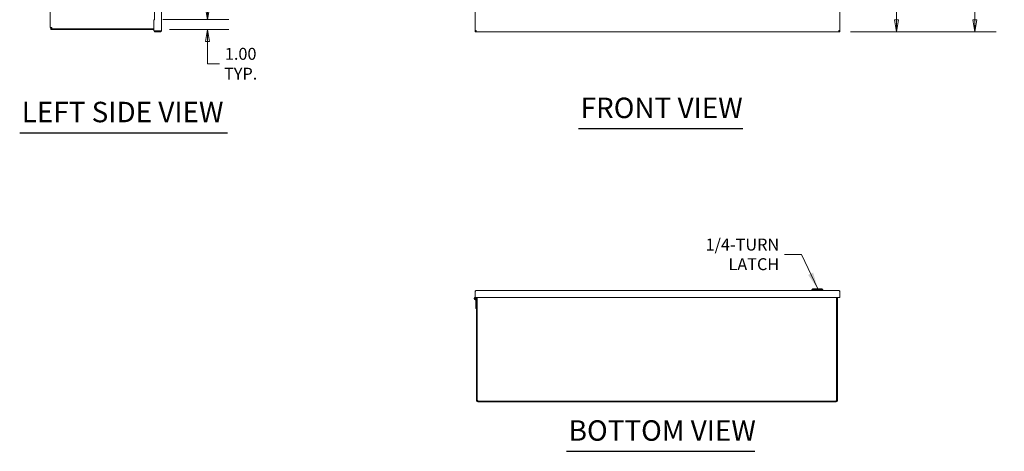
# Model space of a CAD drawing. Units: inches. Extents: x 15 to 279, y 8 to 170.
# Drawn here: x 15 to 113, y 43 to 86 of the extents above; entities that cross this region are included whole.
import ezdxf

# ---------------------------------------------------------------- set-up
doc = ezdxf.new("R2010")
doc.units = ezdxf.units.IN
doc.header["$LTSCALE"] = 17
doc.header["$MEASUREMENT"] = 0
doc.layers.get('0').update_dxf_attribs({"lineweight": 5})
for name, color, linetype, lineweight in [('Dimension (ANSI)', 7, 'Continuous', 5), ('Symbol (ANSI)', 7, 'Continuous', 5), ('Visible (ANSI)', 7, 'Continuous', 5)]:
    doc.layers.add(name, color=color, linetype=linetype, lineweight=lineweight)
doc.styles.add('ROMANS', font='tahoma.ttf')
doc.styles.add('Text Style168', font='tahoma.ttf')
doc.dimstyles.new('Default (ANSI)', dxfattribs={"dimscale": 17, "dimtxt": 0.07, "dimasz": 0.07, "dimexe": 0.125, "dimexo": 0.0625, "dimgap": 0.031496, "dimtad": 0, "dimtih": 1, "dimtoh": 1, "dimrnd": 1e-08, "dimzin": 0, "dimdsep": 46, "dimtxsty": 'ROMANS', "dimblk": 'Filled-1', "dimcen": 0.09, "dimdle": 0.393701, "dimclrd": 256, "dimclre": 256, "dimclrt": 256, "dimadec": 0, "dimazin": 0, "dimtfac": 1, "dimtofl": 0, "dimtmove": 0, "dimatfit": 3, "dimfxl": 1, "dimtolj": 1, "dimtzin": 0, "dimlwd": -1, "dimlwe": -1, "dimarcsym": 0})
doc.dimstyles.new('Default (ANSI)$7', dxfattribs={"dimscale": 17, "dimtxt": 0.07, "dimasz": 0.098425, "dimexe": 0.125, "dimexo": 0.0625, "dimgap": 0.031496, "dimtad": 0, "dimtih": 1, "dimtoh": 1, "dimrnd": 1e-08, "dimzin": 0, "dimdsep": 46, "dimtxsty": 'ROMANS', "dimblk": 'Filled-1', "dimcen": 0.09, "dimdle": 0.393701, "dimclrd": 256, "dimclre": 256, "dimclrt": 256, "dimadec": 0, "dimazin": 0, "dimtfac": 1, "dimtofl": 0, "dimtmove": 0, "dimatfit": 3, "dimfxl": 1, "dimtolj": 1, "dimtzin": 0, "dimlwd": -1, "dimlwe": -1, "dimarcsym": 0})

# ---------------------------------------------------------------- blocks, each defined once
blk = doc.blocks.new('Filled-1')
at = {"color": 0}
for p, q in [((0, 0), (-1, 0.167)), ((-1, 0.167), (-1, -0.167)), ((-1, 0), (0, 0)), ((-1, -0.167), (0, 0))]:
    blk.add_line(p, q, dxfattribs=at)
at = {"color": 0, "flags": 128}
blk.add_lwpolyline([(-1, -0.167), (0, 0), (-1, 0.167), (-1, -0.167)], dxfattribs=at)
at = {"color": 0}
blk.add_solid([(-1, -0.167), (0, 0), (-1, 0.167), (-1, -0.167)], dxfattribs=at)
blk = doc.blocks.new('*D9')
at = {"layer": 'Defpoints', "color": 0, "transparency": 16777216}
for p in [(94.984, 109.429), (102.345, 109.429), (96.683, 85.226)]:
    blk.add_point(p, dxfattribs=at)
at = {"layer": 'Dimension (ANSI)', "transparency": 16777216}
for p, q in [((96.047, 109.429), (104.47, 109.429)), ((102.345, 108.239), (102.345, 98.483)), ((102.345, 86.416), (102.345, 96.173)), ((97.745, 85.226), (104.47, 85.226))]:
    blk.add_line(p, q, dxfattribs=at)
at = {"layer": 'Dimension (ANSI)', "transparency": 16777216, "xscale": 1.190000005066394, "yscale": 1.190000005066394, "zscale": 1.190000005066394}
for p, rotation in [((102.345, 109.429), 90), ((102.345, 85.226), 270)]:
    blk.add_blockref('Filled-1', p, dxfattribs=dict(at, rotation=rotation))
at = {"layer": 'Dimension (ANSI)', "transparency": 16777216, "insert": (102.345, 97.328), "char_height": 1.19, "attachment_point": 5, "style": 'ROMANS'}
blk.add_mtext('\\A1;24.20', dxfattribs=at)
blk = doc.blocks.new('*D10')
at = {"layer": 'Defpoints', "color": 0, "transparency": 16777216}
for p in [(96.683, 133.632), (110.157, 133.632), (96.683, 85.226)]:
    blk.add_point(p, dxfattribs=at)
at = {"layer": 'Dimension (ANSI)', "transparency": 16777216}
for p, q in [((97.745, 133.632), (112.282, 133.632)), ((110.157, 132.442), (110.157, 112.579)), ((110.157, 86.416), (110.157, 106.28)), ((97.745, 85.226), (112.282, 85.226))]:
    blk.add_line(p, q, dxfattribs=at)
at = {"layer": 'Dimension (ANSI)', "transparency": 16777216, "xscale": 1.190000005066394, "yscale": 1.190000005066394, "zscale": 1.190000005066394}
for p, rotation in [((110.157, 133.632), 90), ((110.157, 85.226), 270)]:
    blk.add_blockref('Filled-1', p, dxfattribs=dict(at, rotation=rotation))
at = {"layer": 'Dimension (ANSI)', "transparency": 16777216, "insert": (110.157, 109.429), "char_height": 1.19, "attachment_point": 5, "style": 'ROMANS'}
blk.add_mtext('\\A1;\\fTahoma|b0|i0;\\H1.1900;48.41\\P\\fTahoma|b0|i0;\\H1.1900;LID\\P\\fTahoma|b0|i0;\\H1.1900;HEIGHT', dxfattribs=at)
blk = doc.blocks.new('*D12')
at = {"layer": 'Defpoints', "color": 0, "transparency": 16777216}
for p in [(28.071, 86.429), (33.612, 86.429), (28.736, 85.429)]:
    blk.add_point(p, dxfattribs=at)
at = {"layer": 'Dimension (ANSI)', "transparency": 16777216}
for p, q in [((33.612, 87.619), (33.612, 88.809)), ((29.134, 86.429), (35.737, 86.429)), ((29.798, 85.429), (35.737, 85.429)), ((33.612, 84.239), (33.612, 83.049)), ((33.612, 82.026), (33.612, 83.049)), ((34.802, 82.026), (33.612, 82.026))]:
    blk.add_line(p, q, dxfattribs=at)
at = {"layer": 'Dimension (ANSI)', "transparency": 16777216, "xscale": 1.190000005066394, "yscale": 1.190000005066394, "zscale": 1.190000005066394}
for p, rotation in [((33.612, 86.429), 270), ((33.612, 85.429), 90)]:
    blk.add_blockref('Filled-1', p, dxfattribs=dict(at, rotation=rotation))
at = {"layer": 'Dimension (ANSI)', "transparency": 16777216, "insert": (36.909, 82.026), "char_height": 1.19, "attachment_point": 5, "style": 'ROMANS'}
blk.add_mtext('\\A1;\\fTahoma|b0|i0;\\H1.1900;1.00\\P\\fTahoma|b0|i0;\\H1.1900;TYP.', dxfattribs=at)

msp = doc.modelspace()

# ---------------------------------------------------------------- linework, layer by layer
at = {"layer": 'Symbol (ANSI)', "lineweight": 30}
for p, q in [((14.8614, 75.1309), (35.5937, 75.1309)), ((70.6247, 75.5543), (87.0257, 75.5543)), ((69.4314, 43.37), (88.1947, 43.37))]:
    msp.add_line(p, q, dxfattribs=at)
at = {"layer": 'Visible (ANSI)'}
for p, q in [((17.9036, 85.6398), (17.9036, 133.2188)), ((29.0086, 133.5272), (29.0086, 85.3314)), ((60.3079, 85.3158), (60.3079, 133.5428)), ((96.6829, 133.5428), (96.6829, 85.3158)), ((28.3211, 86.4137), (28.3211, 132.4449)), ((18.0401, 85.6398), (17.9036, 85.6398)), ((17.9776, 85.5173), (18.0476, 85.5173)), ((17.9776, 85.4598), (17.9776, 85.5173)), ((18.0401, 85.6398), (18.0685, 85.6398)), ((18.0401, 85.5773), (18.0476, 85.5773)), ((18.0476, 85.6398), (18.0476, 85.5658)), ((18.0476, 85.4598), (18.0476, 85.5658)), ((18.0685, 85.6398), (18.0685, 85.5033)), ((28.2586, 85.5033), (18.0685, 85.5033)), ((28.2586, 85.3158), (28.2586, 86.4137)), ((28.2586, 86.4137), (28.3211, 86.4137)), ((18.0476, 85.4598), (17.9776, 85.4598)), ((17.9776, 85.4598), (17.9776, 85.4293)), ((28.2586, 85.4293), (17.9776, 85.4293)), ((28.9034, 85.3158), (28.2586, 85.3158)), ((28.3211, 85.3002), (28.3211, 85.2262)), ((28.9034, 85.3002), (28.3211, 85.3002)), ((28.3211, 85.2262), (28.9034, 85.2262)), ((28.9034, 85.3002), (28.9034, 85.2262)), ((60.3781, 85.3158), (60.3079, 85.3158)), ((60.3079, 85.3002), (60.3079, 85.2262)), ((96.6829, 85.2262), (60.3079, 85.2262)), ((96.6127, 85.3158), (96.6829, 85.3158)), ((96.6829, 85.3002), (96.6829, 85.2262)), ((60.3079, 58.7229), (60.3079, 59.3052)), ((60.4131, 59.4104), (96.5776, 59.4104)), ((93.9801, 59.5679), (93.8817, 59.4695)), ((93.8817, 59.4695), (94.9841, 59.4695)), ((93.8817, 59.4695), (93.8817, 59.4104)), ((93.9801, 59.5679), (94.8856, 59.5679)), ((94.8856, 59.5679), (94.9841, 59.4695)), ((94.9841, 59.4695), (94.9841, 59.4104)), ((96.6829, 58.7229), (96.6829, 59.3052)), ((96.6829, 58.7229), (60.3079, 58.7229)), ((60.3079, 58.7229), (60.3079, 58.6604)), ((60.3079, 58.6604), (60.3819, 58.6604)), ((60.3408, 58.5392), (60.3621, 58.4804)), ((60.3819, 58.6604), (60.3819, 58.7229)), ((60.3819, 58.5979), (60.3819, 57.6179)), ((60.4444, 58.7229), (60.4444, 48.4703)), ((60.5184, 48.4703), (60.5184, 58.7229)), ((96.3704, 48.4703), (96.3704, 58.7229)), ((96.4444, 48.4703), (96.4444, 58.7229)), ((60.3819, 57.6179), (60.4444, 57.6179)), ((60.4444, 48.4419), (60.4444, 48.4703)), ((60.4444, 48.4703), (60.5184, 48.4703)), ((60.5184, 48.4494), (60.5184, 48.4703)), ((60.5184, 48.4494), (60.5184, 48.4419)), ((60.5689, 48.4494), (60.5184, 48.4494)), ((60.5689, 48.4494), (60.5689, 48.3794)), ((60.5689, 48.3794), (60.6549, 48.3794)), ((60.7343, 48.3054), (60.5809, 48.3054)), ((60.6549, 48.3794), (96.2339, 48.3794)), ((60.7343, 48.3054), (60.7343, 48.3794)), ((96.1545, 48.3054), (60.7343, 48.3054)), ((96.1545, 48.3794), (96.1545, 48.3054)), ((96.3079, 48.3054), (96.1545, 48.3054)), ((96.2339, 48.3794), (96.3199, 48.3794)), ((96.3704, 48.4494), (96.3199, 48.4494)), ((96.3199, 48.3794), (96.3199, 48.4494)), ((96.3704, 48.4703), (96.4444, 48.4703)), ((96.3704, 48.4703), (96.3704, 48.4494)), ((96.3704, 48.4419), (96.3704, 48.4494)), ((96.4444, 48.4703), (96.4444, 48.4419))]:
    msp.add_line(p, q, dxfattribs=at)
msp.add_circle((60.3194, 58.5979), 0.06, dxfattribs=at)
for centre, radius, start, end in [((18.0401, 85.6398), 0.1365, 180, 243.857194), ((18.0401, 85.6398), 0.0625, 180, 270), ((60.3194, 58.5979), 0.125, 95.278676, 290), ((60.3194, 58.5979), 0.0625, 0, 290), ((60.3194, 58.5979), 0.0625, 290, 0), ((60.3194, 58.5979), 0.125, 290, 300), ((60.3194, 58.5979), 0.125, 0, 60), ((60.5809, 48.4419), 0.1365, 180, 270), ((60.5809, 48.4419), 0.0625, 180, 258.9318), ((96.3079, 48.4419), 0.1365, 270, 0), ((96.3079, 48.4419), 0.0625, 281.0682, 0)]:
    msp.add_arc(centre, radius, start, end, dxfattribs=at)
for points, knots in [([(28.9034, 85.2262), (28.9404, 85.2262), (28.9768, 85.2474), (28.995, 85.2796), (29.0039, 85.2953), (29.0086, 85.3134), (29.0086, 85.3314)], [-1, -1, -1, -1, -0.32751892, -0.32751892, -0.32751892, 0, 0, 0, 0]), ([(28.9317, 85.3187), (28.9272, 85.3093), (28.9181, 85.3019), (28.9077, 85.3005), (28.9063, 85.3003), (28.9048, 85.3002), (28.9034, 85.3002)], [0.27092232, 0.27092232, 0.27092232, 0.27092232, 0.91100988, 0.91100988, 0.91100988, 1, 1, 1, 1]), ([(60.4131, 85.3314), (60.3812, 85.3165), (60.3492, 85.3026), (60.3173, 85.3005), (60.3141, 85.3003), (60.311, 85.3002), (60.3079, 85.3002)], [0, 0, 0, 0, 0.9110099, 0.9110099, 0.9110099, 1, 1, 1, 1]), ([(60.3079, 85.2262), (60.3315, 85.2262), (60.3551, 85.2474), (60.3787, 85.2796), (60.3902, 85.2953), (60.4017, 85.3134), (60.4131, 85.3314)], [-1, -1, -1, -1, -0.32751892, -0.32751892, -0.32751892, 0, 0, 0, 0]), ([(96.5776, 85.3314), (96.6096, 85.3165), (96.6416, 85.3026), (96.6735, 85.3005), (96.6767, 85.3003), (96.6798, 85.3002), (96.6829, 85.3002)], [0, 0, 0, 0, 0.9110099, 0.9110099, 0.9110099, 1, 1, 1, 1]), ([(96.6829, 85.2262), (96.6593, 85.2262), (96.6357, 85.2474), (96.6121, 85.2796), (96.6006, 85.2953), (96.5891, 85.3134), (96.5776, 85.3314)], [-1, -1, -1, -1, -0.32751892, -0.32751892, -0.32751892, 0, 0, 0, 0]), ([(60.3079, 59.3052), (60.3315, 59.3422), (60.3551, 59.3785), (60.3787, 59.3968), (60.3902, 59.4057), (60.4017, 59.4104), (60.4131, 59.4104)], [-1, -1, -1, -1, -0.32751892, -0.32751892, -0.32751892, 0, 0, 0, 0]), ([(96.6829, 59.3052), (96.6593, 59.3422), (96.6357, 59.3785), (96.6121, 59.3968), (96.6006, 59.4057), (96.5891, 59.4104), (96.5776, 59.4104)], [-1, -1, -1, -1, -0.32751892, -0.32751892, -0.32751892, 0, 0, 0, 0])]:
    msp.add_open_spline(points, degree=3, knots=knots, dxfattribs=at)
for points in [[(28.9318, 85.3185), (28.9227, 85.3176), (28.913, 85.3167), (28.9034, 85.3158)], [(29.0086, 85.3314), (29.0086, 85.3271), (28.9751, 85.3228), (28.9318, 85.3185)], [(60.3118, 85.3185), (60.3092, 85.3176), (60.3079, 85.3167), (60.3079, 85.3158)], [(60.4131, 85.3314), (60.3676, 85.3271), (60.324, 85.3228), (60.3118, 85.3185)], [(60.3825, 85.3176), (60.3853, 85.3222), (60.3986, 85.3268), (60.4131, 85.3314)], [(96.5776, 85.3314), (96.5921, 85.3268), (96.6055, 85.3222), (96.6083, 85.3176)], [(96.679, 85.3185), (96.6668, 85.3228), (96.6231, 85.3271), (96.5776, 85.3314)], [(96.6829, 85.3158), (96.6829, 85.3167), (96.6815, 85.3176), (96.679, 85.3185)], [(60.3118, 59.3336), (60.3092, 59.3245), (60.3079, 59.3148), (60.3079, 59.3052)], [(60.4131, 59.4104), (60.3676, 59.4104), (60.324, 59.3769), (60.3118, 59.3336)], [(96.679, 59.3336), (96.6668, 59.3769), (96.6231, 59.4104), (96.5776, 59.4104)], [(96.6829, 59.3052), (96.6829, 59.3148), (96.6815, 59.3245), (96.679, 59.3336)]]:
    msp.add_open_spline(points, degree=3, dxfattribs=at)

# ---------------------------------------------------------------- texts
at = {"layer": 'Symbol (ANSI)', "char_height": 2.04, "attachment_point": 7, "style": 'Text Style168'}
for s, insert in [('FRONT VIEW', (70.8287, 75.9703)), ('LEFT SIDE VIEW', (15.0654, 75.5536)), ('BOTTOM VIEW', (69.6354, 43.786))]:
    msp.add_mtext(s, dxfattribs=dict(at, insert=insert))
at = {"layer": 'Symbol (ANSI)', "insert": (90.6403, 63.0144), "char_height": 1.19, "width": 7.142893, "attachment_point": 6, "line_spacing_factor": 0.987884, "style": 'ROMANS'}
msp.add_mtext('{\\fTahoma|b0|i0;1/4-TURN\\P\\fTahoma|b0|i0;LATCH}', dxfattribs=at)

# ---------------------------------------------------------------- dimensions: what is measured, and where the dimension line sits
at = {"layer": 'Dimension (ANSI)'}
for base, p1, p2, text, override, picture, middle in [((110.1566, 133.6324), (96.6829, 85.2262), (96.6829, 133.6324), '\\fTahoma|b0|i0;\\H1.1900;<>\\P\\fTahoma|b0|i0;\\H1.1900;LID\\P\\fTahoma|b0|i0;\\H1.1900;HEIGHT', {"dimgap": 0.031496, "dimdec": 2, "dimtol": 0, "dimlim": 0, "dimtp": 0, "dimtm": 0, "dimtdec": 2, "dimatfit": 1}, '*D10', (110.1566, 109.4293)), ((33.6116, 86.4293), (28.7359, 85.4293), (28.0711, 86.4293), '\\fTahoma|b0|i0;\\H1.1900;<>\\P\\fTahoma|b0|i0;\\H1.1900;TYP.', {"dimgap": 0.031496, "dimdec": 2, "dimtol": 0, "dimlim": 0, "dimtp": 0, "dimtm": 0, "dimtdec": 2, "dimtmove": 1, "dimatfit": 1}, '*D12', (33.6798, 82.0262))]:
    dim = msp.add_linear_dim(base=base, p1=p1, p2=p2, angle=90, text=text, dimstyle='Default (ANSI)', override=override, dxfattribs=at)
    dim.commit()
    dim.dimension.update_dxf_attribs({"geometry": picture, "text_midpoint": middle, "dimtype": 160})
dim = msp.add_linear_dim(base=(102.345, 109.4293), p1=(96.6829, 85.2262), p2=(94.9841, 109.4293), angle=90, dimstyle='Default (ANSI)', override={"dimgap": 0.031496, "dimdec": 2, "dimtol": 0, "dimlim": 0, "dimtp": 0, "dimtm": 0, "dimtdec": 2, "dimatfit": 1}, dxfattribs=at)
dim.commit()
dim.dimension.update_dxf_attribs({"geometry": '*D9', "text_midpoint": (102.345, 97.3277), "dimtype": 160})

# ---------------------------------------------------------------- leaders
at = {"layer": 'Symbol (ANSI)', "annotation_type": 0, "has_hookline": 1, "hookline_direction": 1, "text_width": 6.8435}
msp.add_leader([(94.4989, 59.5679), (92.849, 63.0144), (91.1757, 63.0144)], dimstyle='Default (ANSI)$7', override={"dimtad": 0}, dxfattribs=at)

doc.saveas('drawing.dxf')
